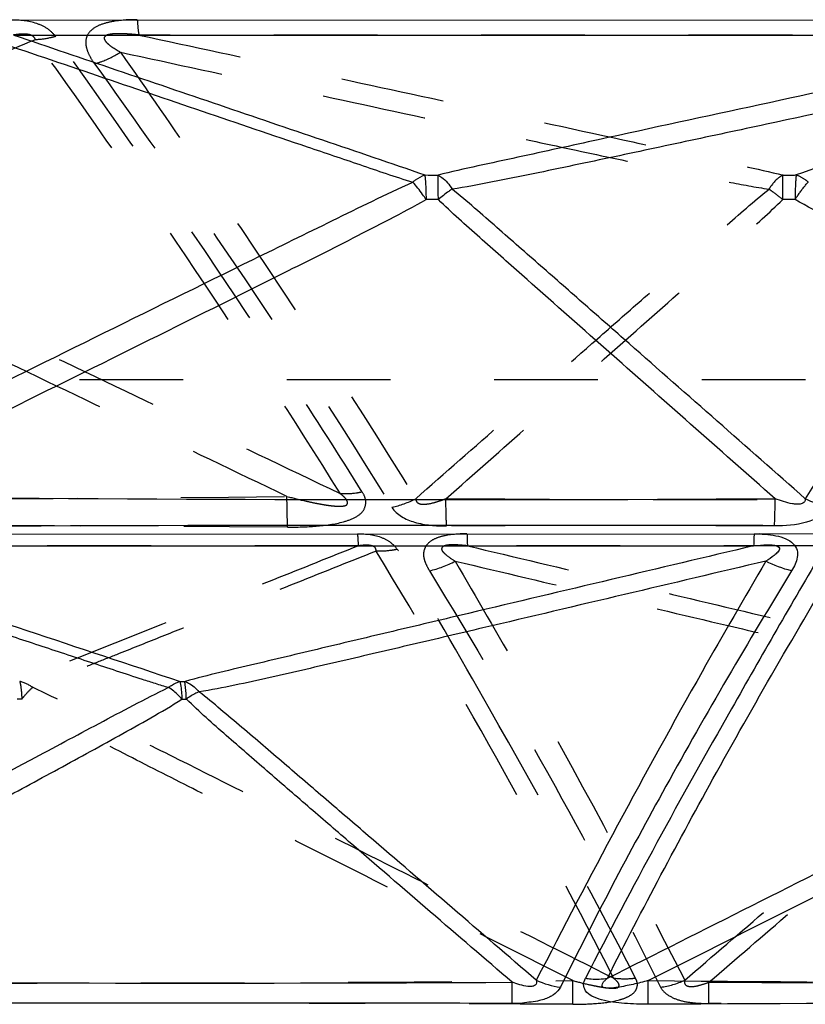
# Model space of a CAD drawing. Units: millimetres. Extents: x 2088 to 2980, y -3049 to -2384.
# Drawn here: x 2282 to 2300, y -2982 to -2960 of the extents above; entities that cross this region are included whole.
import ezdxf

# ---------------------------------------------------------------- set-up
doc = ezdxf.new("R2010")
doc.units = ezdxf.units.MM
doc.header["$LTSCALE"] = 23.1
doc.linetypes.add('HIDDEN', pattern=[0.2, 0.1, -0.1])
doc.layers.get('0').update_dxf_attribs({"linetype": 'CONTINUOUS'})
for name, color, linetype in [('02___PRT_ALL_AXES', 7, 'CONTINUOUS'), ('06___PRT_ALL_SURFS', 7, 'CONTINUOUS'), ('DEFAULT_2', 8, 'HIDDEN')]:
    doc.layers.add(name, color=color, linetype=linetype)

msp = doc.modelspace()

# ---------------------------------------------------------------- linework, layer by layer
at = {"color": 0, "linetype": 'Continuous'}
for p, q in [((2281.95548, -2960.32582), (2305.83165, -2960.31837)), ((2276.53023, -2971.77542), (2298.4881, -2971.77027)), ((2296.13249, -2982.24758), (2296.12938, -2981.72136))]:
    msp.add_line(p, q, dxfattribs=at)
for centre, radius, start, end in [((2291.51816, -5310.41422), 2338.83351, 89.81809743, 90.330141), ((2472.29142, -3073.80873), 200.03414, 149.4551181, 150.617737), ((2421.07849, -3046.28029), 141.90714, 150.1576648, 152.9159246), ((2294.43975, -2979.95614), 1.9309, 245.496156, 262.1541), ((2286.2532, -5752.63109), 2770.4091, 89.85829926, 90.24627055), ((2308.04635, -5750.2257), 2768.00376, 89.85783513, 90.24660941)]:
    msp.add_arc(centre, radius, start, end, dxfattribs=at)
for points, knots in [([(2298.94348, -2971.5925), (2298.94524, -2971.54924), (2298.9524, -2971.34744), (2298.95646, -2971.14554), (2298.95876, -2970.98692)], [0, 0, 0, 0, 0.21439623, 1, 1, 1, 1]), ([(2300.15968, -2971.17955), (2300.05558, -2971.3498), (2299.61872, -2971.56849), (2299.1838, -2971.59525), (2298.94348, -2971.5925)], [0, 0, 0, 0, 0.4536478, 1, 1, 1, 1]), ([(2298.48809, -2971.77027), (2298.4874, -2971.79813), (2298.48489, -2971.88714), (2298.48188, -2971.97618), (2298.4778, -2972.03723)], [0, 0, 0, 0, 0.31290466, 1, 1, 1, 1]), ([(2298.4881, -2971.77027), (2298.6514, -2971.76839), (2298.89341, -2971.78217), (2299.19051, -2971.86535), (2299.36388, -2971.97288), (2299.45883, -2972.12917), (2299.45674, -2972.29519), (2299.40628, -2972.44807), (2299.35526, -2972.54476), (2299.32518, -2972.59142)], [0, 0, 0, 0, 0.31240236, 0.45902459, 0.58690661, 0.69353307, 0.79203128, 0.89381349, 1, 1, 1, 1]), ([(2299.32518, -2972.59142), (2298.35618, -2974.17069), (2296.57378, -2977.22787), (2294.92162, -2980.35763), (2294.17616, -2981.86851)], [0, 0, 0, 0, 0.52375521, 1, 1, 1, 1]), ([(2293.10482, -2982.23046), (2293.1042, -2982.19797), (2293.10168, -2982.0407), (2293.10046, -2981.88342), (2293.09979, -2981.75863)], [0, 0, 0, 0, 0.20662802, 1, 1, 1, 1]), ([(2294.17616, -2981.86851), (2294.16717, -2981.88364), (2294.12509, -2981.94707), (2294.06896, -2982.00085), (2294.02154, -2982.03501)], [0, 0, 0, 0, 0.23144263, 1, 1, 1, 1]), ([(2296.13249, -2982.24758), (2295.95555, -2982.24954), (2295.60715, -2982.23846), (2295.18195, -2982.1853), (2294.88802, -2982.08379), (2294.73156, -2981.96977), (2294.67551, -2981.80902), (2294.71092, -2981.7133), (2294.73298, -2981.67033)], [0, 0, 0, 0, 0.30322444, 0.59756356, 0.72886839, 0.83437767, 0.91723616, 1, 1, 1, 1]), ([(2294.73297, -2981.67033), (2294.77433, -2981.67608), (2294.93687, -2981.69308), (2295.10196, -2981.68793), (2295.22227, -2981.66995)], [0, 0, 0, 0, 0.255566, 1, 1, 1, 1]), ([(2294.02154, -2982.03501), (2294.00141, -2982.05017), (2293.90563, -2982.11179), (2293.79474, -2982.14661), (2293.70817, -2982.16418)], [0, 0, 0, 0, 0.22196274, 1, 1, 1, 1]), ([(2293.70817, -2982.16418), (2293.65122, -2982.19094), (2293.51824, -2982.19507), (2293.39282, -2982.21438), (2293.32811, -2982.2235)], [0, 0, 0, 0, 0.49058153, 1, 1, 1, 1])]:
    msp.add_open_spline(points, degree=3, knots=knots, dxfattribs=at)
for points in [[(2300.15968, -2971.17953), (2299.97549, -2971.13969), (2299.79542, -2971.07374), (2299.62811, -2970.98701)], [(2299.32518, -2972.59142), (2299.12536, -2972.54894), (2298.93016, -2972.47541), (2298.75088, -2972.37747)], [(2293.32811, -2982.2235), (2293.25425, -2982.23295), (2293.1792, -2982.23397), (2293.10482, -2982.23046)]]:
    msp.add_open_spline(points, degree=3, dxfattribs=at)
at = {"layer": '02___PRT_ALL_AXES', "color": 0, "linetype": 'HIDDEN'}
msp.add_line((2424.3718, -2968.33772), (2166.21096, -2968.33772), dxfattribs=at)
at = {"layer": '06___PRT_ALL_SURFS', "color": 0, "linetype": 'Continuous'}
for p, q in [((2282.00195, -2960.65952), (2305.79427, -2960.65911)), ((2276.59475, -2972.03737), (2298.47779, -2972.03723))]:
    msp.add_line(p, q, dxfattribs=at)
at = {"layer": '06___PRT_ALL_SURFS', "color": 0, "linetype": 'HIDDEN'}
msp.add_line((2289.67742, -2972.03737), (2267.91642, -2972.03723), dxfattribs=at)
at = {"layer": '06___PRT_ALL_SURFS', "color": 0, "linetype": 'Continuous'}
for centre, radius, start, end in [((2291.32401, -2940.67819), 23.09921, 269.58459, 270.311281), ((2291.33422, -2968.62158), 4.29908, 88.366632, 92.023161), ((2291.54631, -1690.74189), 1280.2665, 269.39272006, 270.33173133), ((2285.75245, -2960.30407), 14.75255, 269.809528, 270.247224), ((2286.26626, -1673.01248), 1308.76401, 269.4741056, 270.29916292), ((2308.14511, -1674.48157), 1307.29501, 269.47337036, 270.30010347)]:
    msp.add_arc(centre, radius, start, end, dxfattribs=at)
at = {"layer": '06___PRT_ALL_SURFS', "color": 0, "linetype": 'HIDDEN'}
for centre, radius, start, end in [((2274.61497, -1711.26631), 1259.74218, 269.66472911, 270.61267075), ((2282.43766, -1674.48157), 1307.29501, 269.69989653, 270.52662964)]:
    msp.add_arc(centre, radius, start, end, dxfattribs=at)
for points, knots in [([(2282.48152, -2960.76417), (2281.83249, -2961.02933), (2280.53444, -2961.55975), (2278.58697, -2962.35463), (2276.9644, -2963.0187), (2275.66314, -2963.54523), (2275.01381, -2963.81435), (2274.68358, -2963.93579)], [0, 0, 0, 0, 0.24984972, 0.49970952, 0.74960443, 0.8746113, 1, 1, 1, 1]), ([(2282.48152, -2960.76417), (2282.47622, -2960.72837), (2282.41868, -2960.664), (2282.30807, -2960.64015), (2282.16301, -2960.63624), (2282.05665, -2960.64876), (2281.98789, -2960.65952)], [0, 0, 0, 0, 0.19982556, 0.41133233, 0.61569036, 1, 1, 1, 1]), ([(2289.27551, -2970.87952), (2288.23166, -2969.19952), (2286.0132, -2965.79538), (2283.69588, -2962.45824), (2282.48152, -2960.76417)], [0, 0, 0, 0, 0.48689461, 1, 1, 1, 1]), ([(2289.27551, -2970.87952), (2288.06078, -2970.29897), (2285.63131, -2969.13783), (2281.98655, -2967.39702), (2278.94927, -2965.94554), (2276.51577, -2964.78994), (2275.29903, -2964.21026), (2274.68336, -2963.93557)], [0, 0, 0, 0, 0.2499344, 0.49987482, 0.74983508, 0.87484593, 1, 1, 1, 1]), ([(2288.08529, -2970.93647), (2286.94495, -2970.39047), (2284.66443, -2969.2983), (2281.24509, -2967.6579), (2278.39731, -2966.28892), (2276.12986, -2965.18396), (2275.002, -2964.62438), (2274.45068, -2964.32543)], [0, 0, 0, 0, 0.25030479, 0.50059423, 0.75082641, 0.87583713, 1, 1, 1, 1]), ([(2288.08529, -2970.93647), (2288.22704, -2970.97373), (2288.44043, -2971.02644), (2288.727, -2971.08817), (2288.90716, -2971.12096), (2289.05107, -2971.14132), (2289.15885, -2971.15276), (2289.24977, -2971.15538), (2289.32326, -2971.15241), (2289.37325, -2971.14485), (2289.41666, -2971.12923), (2289.44221, -2971.07728), (2289.41146, -2971.00569), (2289.35169, -2970.93882), (2289.301, -2970.89984), (2289.27551, -2970.87952)], [0, 0, 0, 0, 0.26402991, 0.39587709, 0.52806376, 0.5937838, 0.65771397, 0.7231453, 0.75766299, 0.78963303, 0.81520873, 0.83622165, 0.88585383, 0.94127692, 1, 1, 1, 1]), ([(2289.67742, -2972.03737), (2289.04763, -2972.28884), (2286.53235, -2973.29399), (2284.01492, -2974.29381), (2282.13308, -2975.05654)], [0, 0, 0, 0, 0.25035961, 1, 1, 1, 1]), ([(2290.07012, -2972.15524), (2289.43419, -2972.40909), (2288.1623, -2972.91677), (2286.57236, -2973.55127), (2285.30024, -2974.05874), (2284.50494, -2974.37567), (2283.86848, -2974.62918), (2283.39043, -2974.8184), (2282.99187, -2974.97764), (2282.66965, -2975.09907), (2282.50889, -2975.16407), (2282.42541, -2975.18785)], [0, 0, 0, 0, 0.24976324, 0.49953723, 0.62443443, 0.74935042, 0.81182532, 0.8743283, 0.93690347, 0.96833843, 1, 1, 1, 1]), ([(2290.07013, -2972.15525), (2290.07337, -2972.13023), (2290.05711, -2972.05698), (2289.93516, -2972.0213), (2289.80949, -2972.02189), (2289.72004, -2972.03114), (2289.67742, -2972.03737)], [0, 0, 0, 0, 0.16325009, 0.42442301, 0.72128032, 1, 1, 1, 1]), ([(2295.36069, -2981.67035), (2294.58155, -2980.1267), (2292.8753, -2976.92211), (2291.05832, -2973.77879), (2290.07039, -2972.15528)], [0, 0, 0, 0, 0.47639898, 1, 1, 1, 1]), ([(2282.13441, -2975.05659), (2282.14033, -2975.07826), (2282.16573, -2975.20875), (2282.17502, -2975.34154), (2282.18152, -2975.4516)], [0, 0, 0, 0, 0.16927804, 1, 1, 1, 1]), ([(2282.18151, -2975.45161), (2282.20262, -2975.4244), (2282.27723, -2975.3319), (2282.35797, -2975.24335), (2282.42282, -2975.18918)], [0, 0, 0, 0, 0.28958176, 1, 1, 1, 1]), ([(2295.3607, -2981.67036), (2294.28546, -2981.12937), (2292.13506, -2980.04692), (2288.9085, -2978.42418), (2286.21858, -2977.07191), (2284.06164, -2975.99073), (2282.97911, -2975.45305), (2282.43195, -2975.19273)], [0, 0, 0, 0, 0.24970847, 0.4994486, 0.74926472, 0.87429533, 1, 1, 1, 1]), ([(2294.45339, -2981.72136), (2293.42643, -2981.20383), (2291.37271, -2980.16858), (2288.80624, -2978.8734), (2286.7543, -2977.83551), (2285.21726, -2977.05513), (2283.93891, -2976.40205), (2282.92543, -2975.87133), (2282.42433, -2975.59901), (2282.18199, -2975.45191)], [0, 0, 0, 0, 0.25034316, 0.50066676, 0.62581035, 0.75092138, 0.87592934, 0.93828679, 1, 1, 1, 1]), ([(2294.45339, -2981.72136), (2294.56519, -2981.7512), (2294.7337, -2981.79343), (2294.96088, -2981.84294), (2295.13146, -2981.87288), (2295.27864, -2981.89224), (2295.38604, -2981.88895), (2295.46675, -2981.88245), (2295.4889, -2981.81483), (2295.45849, -2981.76129), (2295.41435, -2981.71418), (2295.37905, -2981.68558), (2295.3611, -2981.67057)], [0, 0, 0, 0, 0.27191497, 0.4083364, 0.54560042, 0.68075041, 0.7507187, 0.80793704, 0.8473829, 0.89374331, 0.94502064, 1, 1, 1, 1])]:
    msp.add_open_spline(points, degree=3, knots=knots, dxfattribs=at)
at = {"layer": '06___PRT_ALL_SURFS', "color": 0, "linetype": 'Continuous'}
for points, knots in [([(2281.51498, -2960.76417), (2282.2952, -2961.02933), (2283.85563, -2961.55975), (2286.19663, -2962.35463), (2288.14723, -2963.01865), (2289.71051, -2963.54518), (2290.49117, -2963.8141), (2290.88608, -2963.93579)], [0, 0, 0, 0, 0.24987943, 0.49976723, 0.74968407, 0.87469142, 1, 1, 1, 1]), ([(2282.00195, -2960.65952), (2283.52933, -2961.17876), (2285.82056, -2961.95653), (2288.87153, -2962.99719), (2290.39789, -2963.51073), (2291.15654, -2963.77679)], [0, 0, 0, 0, 0.50044263, 0.75060245, 1, 1, 1, 1]), ([(2305.79427, -2960.65911), (2304.59641, -2960.91826), (2302.20085, -2961.4365), (2298.60831, -2962.21437), (2295.61578, -2962.86156), (2293.22964, -2963.38197), (2292.03959, -2963.63917), (2291.44951, -2963.77706)], [0, 0, 0, 0, 0.2504627, 0.50088975, 0.75119727, 0.87616061, 1, 1, 1, 1]), ([(2306.20378, -2961.04238), (2305.00111, -2961.30202), (2302.59568, -2961.82112), (2299.58861, -2962.46899), (2297.18241, -2962.98562), (2295.37706, -2963.37103), (2293.87172, -2963.68917), (2292.66744, -2963.93344), (2292.06429, -2964.04707), (2291.76181, -2964.09157)], [0, 0, 0, 0, 0.25005959, 0.5001312, 0.62517669, 0.75023592, 0.87532044, 0.93786176, 1, 1, 1, 1]), ([(2306.20378, -2961.04238), (2305.61279, -2961.89026), (2303.3593, -2965.16382), (2301.17903, -2968.48851), (2299.62811, -2970.98701)], [0, 0, 0, 0, 0.26005611, 1, 1, 1, 1]), ([(2290.88626, -2963.93585), (2290.90733, -2963.91774), (2290.98957, -2963.85265), (2291.08358, -2963.80137), (2291.15672, -2963.77686)], [0, 0, 0, 0, 0.26483245, 1, 1, 1, 1]), ([(2291.15672, -2963.77685), (2291.16061, -2963.80693), (2291.17619, -2963.98937), (2291.18044, -2964.17247), (2291.18298, -2964.32514)], [0, 0, 0, 0, 0.16569599, 1, 1, 1, 1]), ([(2291.45692, -2964.32425), (2291.45658, -2964.2653), (2291.45507, -2964.0829), (2291.45366, -2963.90045), (2291.44953, -2963.77705)], [0, 0, 0, 0, 0.32314539, 1, 1, 1, 1]), ([(2291.44953, -2963.77709), (2291.47868, -2963.79198), (2291.60458, -2963.87292), (2291.70114, -2963.99279), (2291.76246, -2964.09148)], [0, 0, 0, 0, 0.21978776, 1, 1, 1, 1]), ([(2276.74191, -2970.87952), (2277.91847, -2970.29896), (2280.27167, -2969.13777), (2283.8023, -2967.39697), (2286.74481, -2965.94511), (2289.10513, -2964.78928), (2290.28618, -2964.20842), (2290.88628, -2963.93557)], [0, 0, 0, 0, 0.24979334, 0.49960354, 0.74946981, 0.87449128, 1, 1, 1, 1]), ([(2291.18298, -2964.32514), (2291.15794, -2964.2861), (2291.06723, -2964.15047), (2290.96786, -2964.01959), (2290.88627, -2963.93588)], [0, 0, 0, 0, 0.2840573, 1, 1, 1, 1]), ([(2291.76245, -2964.09149), (2291.73787, -2964.10751), (2291.6321, -2964.1798), (2291.53177, -2964.25985), (2291.45692, -2964.32425)], [0, 0, 0, 0, 0.22905237, 1, 1, 1, 1]), ([(2299.62811, -2970.98701), (2298.97441, -2970.41121), (2297.6669, -2969.25965), (2296.03242, -2967.82024), (2294.72409, -2966.66935), (2293.74288, -2965.8055), (2292.75668, -2964.9451), (2292.10289, -2964.3655), (2291.76187, -2964.09169)], [0, 0, 0, 0, 0.24983132, 0.4996755, 0.62460926, 0.7495631, 0.87457666, 1, 1, 1, 1]), ([(2277.97697, -2970.93647), (2279.08141, -2970.39047), (2281.29015, -2969.29828), (2284.60186, -2967.6579), (2287.35998, -2966.28878), (2289.55631, -2965.1839), (2290.64855, -2964.62381), (2291.18245, -2964.32543)], [0, 0, 0, 0, 0.25027198, 0.50053155, 0.75074297, 0.87575656, 1, 1, 1, 1]), ([(2298.95876, -2970.98693), (2298.33116, -2970.43362), (2297.07596, -2969.32703), (2295.19433, -2967.66612), (2293.62584, -2966.28277), (2292.37889, -2965.1704), (2291.75409, -2964.61612), (2291.45683, -2964.32417)], [0, 0, 0, 0, 0.2501601, 0.5003106, 0.75042641, 0.87542302, 1, 1, 1, 1]), ([(2299.62811, -2970.98701), (2299.62816, -2971.01136), (2299.6154, -2971.06729), (2299.53401, -2971.11046), (2299.44021, -2971.11397), (2299.30818, -2971.09813), (2299.14666, -2971.05474), (2299.02083, -2971.01061), (2298.95876, -2970.98693)], [0, 0, 0, 0, 0.0969631, 0.20742765, 0.33606787, 0.46911181, 0.73544136, 1, 1, 1, 1]), ([(2276.22513, -2972.15524), (2276.99249, -2972.40909), (2278.52725, -2972.91677), (2280.44576, -2973.55126), (2281.98073, -2974.05874), (2282.94028, -2974.37567), (2283.70813, -2974.62917), (2284.28463, -2974.8184), (2284.76528, -2974.97753), (2285.15259, -2975.09905), (2285.34603, -2975.16381), (2285.44524, -2975.18785)], [0, 0, 0, 0, 0.24981804, 0.49964481, 0.62456648, 0.74950334, 0.81198541, 0.87448998, 0.93705124, 0.96844884, 1, 1, 1, 1]), ([(2276.59475, -2972.03737), (2277.35474, -2972.28884), (2280.39143, -2973.29382), (2283.42848, -2974.29773), (2285.70341, -2975.05654)], [0, 0, 0, 0, 0.250267, 1, 1, 1, 1]), ([(2298.47779, -2972.03723), (2297.41931, -2972.28804), (2295.30252, -2972.78971), (2292.65672, -2973.41671), (2290.54086, -2973.91889), (2288.95515, -2974.29441), (2287.38027, -2974.67282), (2286.33132, -2974.91621), (2285.81611, -2975.05648)], [0, 0, 0, 0, 0.25070697, 0.50137431, 0.62667146, 0.75190413, 0.87693572, 1, 1, 1, 1]), ([(2295.22208, -2981.67035), (2296.00121, -2980.1267), (2297.70746, -2976.92211), (2299.52444, -2973.77879), (2300.51237, -2972.15528)], [0, 0, 0, 0, 0.47639898, 1, 1, 1, 1]), ([(2298.47779, -2972.03723), (2298.5797, -2972.02554), (2298.70744, -2972.01247), (2298.86581, -2972.01711), (2298.95628, -2972.02062), (2299.06009, -2972.06044), (2299.05059, -2972.14147), (2299.00438, -2972.19146), (2298.91044, -2972.27765), (2298.81576, -2972.33805), (2298.75088, -2972.37747)], [0, 0, 0, 0, 0.30079607, 0.37784536, 0.45900291, 0.58113755, 0.62478344, 0.67353744, 0.77737043, 1, 1, 1, 1]), ([(2298.75088, -2972.37747), (2297.7005, -2972.62589), (2295.59962, -2973.12261), (2292.9732, -2973.74261), (2290.87141, -2974.23724), (2289.29404, -2974.60622), (2287.97819, -2974.91155), (2286.92476, -2975.14412), (2286.39608, -2975.25228), (2286.12987, -2975.28693)], [0, 0, 0, 0, 0.24998483, 0.4999915, 0.62501374, 0.75006626, 0.87519542, 0.93782547, 1, 1, 1, 1]), ([(2298.75088, -2972.37747), (2298.27107, -2973.19585), (2296.4977, -2976.26926), (2294.82556, -2979.40032), (2293.63887, -2981.71319)], [0, 0, 0, 0, 0.26736545, 1, 1, 1, 1]), ([(2285.44847, -2975.18919), (2285.46848, -2975.17387), (2285.54671, -2975.11879), (2285.63446, -2975.07634), (2285.70214, -2975.0566)], [0, 0, 0, 0, 0.26333245, 1, 1, 1, 1]), ([(2285.70211, -2975.05659), (2285.70763, -2975.0783), (2285.73117, -2975.20895), (2285.73959, -2975.3416), (2285.74546, -2975.4516)], [0, 0, 0, 0, 0.16895925, 1, 1, 1, 1]), ([(2285.80913, -2975.0567), (2285.83733, -2975.06731), (2285.9566, -2975.12302), (2286.05888, -2975.21129), (2286.12538, -2975.2875)], [0, 0, 0, 0, 0.22953197, 1, 1, 1, 1]), ([(2285.84371, -2975.45115), (2285.84185, -2975.40832), (2285.83444, -2975.27663), (2285.8267, -2975.1441), (2285.80914, -2975.05669)], [0, 0, 0, 0, 0.32468911, 1, 1, 1, 1]), ([(2273.31265, -2981.67036), (2274.32004, -2981.12938), (2276.33478, -2980.04682), (2279.35825, -2978.42411), (2281.87935, -2977.0714), (2283.90421, -2975.98974), (2284.92199, -2975.45085), (2285.43961, -2975.19273)], [0, 0, 0, 0, 0.24950582, 0.49906349, 0.74874631, 0.87379056, 1, 1, 1, 1]), ([(2285.74547, -2975.45161), (2285.72103, -2975.42411), (2285.63054, -2975.32772), (2285.5295, -2975.23977), (2285.44846, -2975.18918)], [0, 0, 0, 0, 0.27805324, 1, 1, 1, 1]), ([(2286.12536, -2975.28749), (2286.1027, -2975.29752), (2286.00477, -2975.34482), (2285.91226, -2975.40283), (2285.84366, -2975.45115)], [0, 0, 0, 0, 0.22802814, 1, 1, 1, 1]), ([(2293.63886, -2981.71319), (2293.01505, -2981.17656), (2291.76733, -2980.10326), (2290.20731, -2978.76192), (2288.95886, -2977.68881), (2288.02104, -2976.88468), (2287.23958, -2976.2128), (2286.60724, -2975.68156), (2286.29346, -2975.41046), (2286.12584, -2975.28823)], [0, 0, 0, 0, 0.2497112, 0.49945145, 0.62434766, 0.74928805, 0.87435554, 0.93704439, 1, 1, 1, 1]), ([(2295.22206, -2981.67036), (2296.2973, -2981.12937), (2298.4477, -2980.04692), (2301.67426, -2978.42418), (2304.36418, -2977.07191), (2306.52112, -2975.99073), (2307.60365, -2975.45305), (2308.15081, -2975.19273)], [0, 0, 0, 0, 0.24970847, 0.4994486, 0.74926472, 0.87429533, 1, 1, 1, 1]), ([(2274.25382, -2981.72136), (2275.21588, -2981.20383), (2277.1398, -2980.16858), (2279.54397, -2978.87341), (2281.46602, -2977.83551), (2282.9056, -2977.05515), (2284.10264, -2976.40203), (2285.05101, -2975.87135), (2285.51933, -2975.59887), (2285.74502, -2975.45191)], [0, 0, 0, 0, 0.25034419, 0.50066824, 0.62581153, 0.75092145, 0.87592628, 0.93828066, 1, 1, 1, 1]), ([(2293.09978, -2981.75865), (2292.49258, -2981.23582), (2291.27831, -2980.19005), (2289.76081, -2978.88248), (2288.54765, -2977.83567), (2287.63853, -2977.0499), (2286.73301, -2976.2628), (2286.13275, -2975.73353), (2285.8497, -2975.45214)], [0, 0, 0, 0, 0.25014886, 0.50028828, 0.62534943, 0.75039593, 0.87539933, 1, 1, 1, 1]), ([(2296.12938, -2981.72136), (2297.15633, -2981.20383), (2299.21005, -2980.16858), (2301.77652, -2978.8734), (2303.82846, -2977.83551), (2305.3655, -2977.05513), (2306.64385, -2976.40205), (2307.65733, -2975.87133), (2308.15843, -2975.59901), (2308.40077, -2975.45191)], [0, 0, 0, 0, 0.25034316, 0.50066676, 0.62581035, 0.75092138, 0.87592934, 0.93828679, 1, 1, 1, 1]), ([(2293.63887, -2981.71319), (2293.64372, -2981.73263), (2293.65203, -2981.77352), (2293.61376, -2981.83513), (2293.53643, -2981.85457), (2293.41958, -2981.85626), (2293.27213, -2981.81383), (2293.15621, -2981.77928), (2293.09979, -2981.75865)], [0, 0, 0, 0, 0.0924093, 0.18247186, 0.30279173, 0.44001973, 0.72295681, 1, 1, 1, 1]), ([(2296.12938, -2981.72136), (2296.01757, -2981.7512), (2295.84906, -2981.79343), (2295.62188, -2981.84294), (2295.4513, -2981.87288), (2295.30412, -2981.89224), (2295.19672, -2981.88895), (2295.11601, -2981.88245), (2295.09386, -2981.81483), (2295.12428, -2981.76129), (2295.16841, -2981.71418), (2295.20371, -2981.68558), (2295.22166, -2981.67057)], [0, 0, 0, 0, 0.27191497, 0.4083364, 0.54560042, 0.68075041, 0.7507187, 0.80793704, 0.8473829, 0.89374331, 0.94502064, 1, 1, 1, 1])]:
    msp.add_open_spline(points, degree=3, knots=knots, dxfattribs=at)
at = {"layer": '06___PRT_ALL_SURFS', "color": 0, "linetype": 'HIDDEN'}
for points in [[(2282.42281, -2975.18919), (2282.33546, -2975.12947), (2282.23697, -2975.08253), (2282.13438, -2975.0566)], [(2282.18198, -2975.45192), (2282.14718, -2975.45115), (2282.11237, -2975.45164), (2282.07756, -2975.45214)]]:
    msp.add_open_spline(points, degree=3, dxfattribs=at)
at = {"layer": '06___PRT_ALL_SURFS', "color": 0, "linetype": 'Continuous'}
msp.add_open_spline([(2285.74503, -2975.45192), (2285.77991, -2975.45115), (2285.81481, -2975.45164), (2285.8497, -2975.45214)], degree=3, dxfattribs=at)
at = {"layer": 'DEFAULT_2', "color": 0, "linetype": 'HIDDEN'}
for p, q in [((2308.58081, -2960.65952), (2284.78849, -2960.65911)), ((2300.92572, -2971.77542), (2298.4881, -2971.77027)), ((2313.98801, -2972.03737), (2292.10497, -2972.03723)), ((2294.45027, -2982.24758), (2294.45339, -2981.72136))]:
    msp.add_line(p, q, dxfattribs=at)
for centre, radius, start, end in [((2299.25875, -2940.67819), 23.09921, 269.688719, 270.41541), ((2299.24854, -2968.62158), 4.29908, 87.976839, 91.633368), ((2299.03645, -1690.74189), 1280.2665, 269.66826867, 270.60727994), ((2274.72036, -5273.37126), 2301.79062, 89.66693851, 90.18385832), ((2299.0646, -5310.41421), 2338.83351, 89.669859, 90.18190257), ((2118.29135, -3073.80873), 200.03414, 29.382263, 30.5448819), ((2169.50427, -3046.28029), 141.90714, 27.0840754, 29.8423352), ((2296.14301, -2979.95614), 1.9309, 277.8459, 294.503843), ((2304.3165, -1673.01248), 1308.76401, 269.70083708, 270.5258944), ((2282.53641, -5750.2257), 2768.00376, 89.75339059, 90.14216487), ((2304.32956, -5752.63109), 2770.4091, 89.75372946, 90.14170073)]:
    msp.add_arc(centre, radius, start, end, dxfattribs=at)
for points, knots in [([(2282.93582, -2960.69011), (2282.88396, -2960.62705), (2282.75718, -2960.50642), (2282.42179, -2960.3505), (2282.13234, -2960.32219), (2281.93938, -2960.32582)], [0, 0, 0, 0, 0.22366851, 0.47130284, 1, 1, 1, 1]), ([(2284.75112, -2960.31837), (2284.56426, -2960.31748), (2284.28591, -2960.33131), (2283.93866, -2960.41813), (2283.72138, -2960.53079), (2283.59593, -2960.72169), (2283.60531, -2960.93281), (2283.6835, -2961.1241), (2283.7589, -2961.2431), (2283.80125, -2961.30125)], [0, 0, 0, 0, 0.29594953, 0.43748242, 0.56559225, 0.67472237, 0.77790914, 0.88606699, 1, 1, 1, 1]), ([(2284.75112, -2960.31837), (2284.75354, -2960.35409), (2284.76244, -2960.46797), (2284.77324, -2960.58212), (2284.78849, -2960.65911)], [0, 0, 0, 0, 0.31326658, 1, 1, 1, 1]), ([(2282.93575, -2960.69026), (2282.89714, -2960.70138), (2282.74841, -2960.7397), (2282.59495, -2960.76128), (2282.48157, -2960.76416)], [0, 0, 0, 0, 0.26162081, 1, 1, 1, 1]), ([(2289.763, -2970.83844), (2289.24293, -2970.00918), (2287.04465, -2966.57498), (2284.73599, -2963.21207), (2282.93582, -2960.69011)], [0, 0, 0, 0, 0.24006734, 1, 1, 1, 1]), ([(2284.78849, -2960.65911), (2284.72792, -2960.65233), (2284.60598, -2960.64023), (2284.42162, -2960.62903), (2284.26602, -2960.62732), (2284.14305, -2960.6425), (2284.06007, -2960.65822), (2284.00146, -2960.72194), (2284.03352, -2960.78795), (2284.0765, -2960.83526), (2284.14837, -2960.89738), (2284.24967, -2960.96643), (2284.33498, -2961.01756), (2284.37898, -2961.04238)], [0, 0, 0, 0, 0.14050296, 0.2823448, 0.42589887, 0.49810386, 0.56773994, 0.62005637, 0.66639242, 0.71719394, 0.77098913, 0.88354855, 1, 1, 1, 1]), ([(2284.78849, -2960.65911), (2285.98635, -2960.91826), (2288.38191, -2961.4365), (2291.97445, -2962.21437), (2294.96698, -2962.86156), (2297.35312, -2963.38197), (2298.54318, -2963.63917), (2299.13325, -2963.77706)], [0, 0, 0, 0, 0.2504627, 0.50088975, 0.75119727, 0.87616061, 1, 1, 1, 1]), ([(2308.58081, -2960.65952), (2307.05343, -2961.17876), (2304.7622, -2961.95653), (2301.71123, -2962.99719), (2300.18488, -2963.51073), (2299.42622, -2963.77679)], [0, 0, 0, 0, 0.50044263, 0.75060245, 1, 1, 1, 1]), ([(2283.80125, -2961.30125), (2283.85094, -2961.28676), (2284.05163, -2961.22011), (2284.2431, -2961.12614), (2284.37898, -2961.04238)], [0, 0, 0, 0, 0.24486215, 1, 1, 1, 1]), ([(2284.37898, -2961.04238), (2284.96998, -2961.89026), (2287.22346, -2965.16382), (2289.40373, -2968.48851), (2290.95465, -2970.98701)], [0, 0, 0, 0, 0.26005611, 1, 1, 1, 1]), ([(2284.37898, -2961.04238), (2285.58165, -2961.30202), (2287.98708, -2961.82112), (2290.99415, -2962.46899), (2293.40035, -2962.98562), (2295.20571, -2963.37103), (2296.71104, -2963.68917), (2297.91532, -2963.93344), (2298.51847, -2964.04707), (2298.82095, -2964.09157)], [0, 0, 0, 0, 0.25005959, 0.5001312, 0.62517669, 0.75023592, 0.87532044, 0.93786176, 1, 1, 1, 1]), ([(2283.80125, -2961.30125), (2284.40392, -2962.13641), (2286.69727, -2965.37033), (2288.88718, -2968.67884), (2290.42309, -2971.17955)], [0, 0, 0, 0, 0.25977303, 1, 1, 1, 1]), ([(2299.13323, -2963.77709), (2299.10408, -2963.79198), (2298.97818, -2963.87292), (2298.88162, -2963.99279), (2298.82031, -2964.09148)], [0, 0, 0, 0, 0.21978776, 1, 1, 1, 1]), ([(2299.12584, -2964.32425), (2299.12618, -2964.2653), (2299.12769, -2964.0829), (2299.1291, -2963.90045), (2299.13323, -2963.77705)], [0, 0, 0, 0, 0.32314539, 1, 1, 1, 1]), ([(2299.42604, -2963.77685), (2299.42215, -2963.80693), (2299.40658, -2963.98937), (2299.40232, -2964.17247), (2299.39979, -2964.32514)], [0, 0, 0, 0, 0.16569599, 1, 1, 1, 1]), ([(2299.6965, -2963.93585), (2299.67543, -2963.91774), (2299.59319, -2963.85265), (2299.49919, -2963.80137), (2299.42604, -2963.77686)], [0, 0, 0, 0, 0.26483245, 1, 1, 1, 1]), ([(2290.95465, -2970.98701), (2291.60835, -2970.41121), (2292.91586, -2969.25965), (2294.55034, -2967.82024), (2295.85868, -2966.66935), (2296.83989, -2965.8055), (2297.82608, -2964.9451), (2298.47987, -2964.3655), (2298.82089, -2964.09169)], [0, 0, 0, 0, 0.24983132, 0.4996755, 0.62460926, 0.7495631, 0.87457666, 1, 1, 1, 1]), ([(2298.82031, -2964.09149), (2298.84489, -2964.10751), (2298.95066, -2964.1798), (2299.05099, -2964.25985), (2299.12585, -2964.32425)], [0, 0, 0, 0, 0.22905237, 1, 1, 1, 1]), ([(2299.39978, -2964.32514), (2299.42483, -2964.2861), (2299.51553, -2964.15047), (2299.6149, -2964.01959), (2299.69649, -2963.93588)], [0, 0, 0, 0, 0.2840573, 1, 1, 1, 1]), ([(2291.624, -2970.98693), (2292.2516, -2970.43362), (2293.5068, -2969.32703), (2295.38844, -2967.66612), (2296.95692, -2966.28277), (2298.20387, -2965.1704), (2298.82867, -2964.61612), (2299.12593, -2964.32417)], [0, 0, 0, 0, 0.2501601, 0.5003106, 0.75042641, 0.87542302, 1, 1, 1, 1]), ([(2312.60579, -2970.93647), (2311.50135, -2970.39047), (2309.29261, -2969.29828), (2305.9809, -2967.6579), (2303.22278, -2966.28878), (2301.02645, -2965.1839), (2299.93421, -2964.62381), (2299.40031, -2964.32543)], [0, 0, 0, 0, 0.25027198, 0.50053155, 0.75074297, 0.87575656, 1, 1, 1, 1]), ([(2288.10064, -2971.61954), (2288.31222, -2971.6217), (2288.7296, -2971.60875), (2289.24402, -2971.54343), (2289.60573, -2971.41703), (2289.81189, -2971.26214), (2289.86284, -2971.02937), (2289.80023, -2970.89847), (2289.763, -2970.83844)], [0, 0, 0, 0, 0.28853084, 0.56993043, 0.70093985, 0.810982, 0.90367144, 1, 1, 1, 1]), ([(2289.763, -2970.83844), (2289.72165, -2970.84755), (2289.56108, -2970.87758), (2289.3963, -2970.88709), (2289.27551, -2970.87952)], [0, 0, 0, 0, 0.25916929, 1, 1, 1, 1]), ([(2288.10064, -2971.61955), (2288.09836, -2971.57121), (2288.0896, -2971.34361), (2288.08631, -2971.11583), (2288.08529, -2970.93647)], [0, 0, 0, 0, 0.21248588, 1, 1, 1, 1]), ([(2290.95465, -2970.98701), (2290.9546, -2971.01136), (2290.96736, -2971.06729), (2291.04875, -2971.11046), (2291.14255, -2971.11397), (2291.27459, -2971.09813), (2291.43611, -2971.05474), (2291.56193, -2971.01061), (2291.624, -2970.98693)], [0, 0, 0, 0, 0.0969631, 0.20742765, 0.33606787, 0.46911181, 0.73544136, 1, 1, 1, 1]), ([(2291.63928, -2971.5925), (2291.63752, -2971.54924), (2291.63036, -2971.34744), (2291.6263, -2971.14554), (2291.624, -2970.98692)], [0, 0, 0, 0, 0.21439623, 1, 1, 1, 1]), ([(2290.42308, -2971.17955), (2290.52752, -2971.34923), (2290.96312, -2971.5699), (2291.39858, -2971.59353), (2291.63928, -2971.5925)], [0, 0, 0, 0, 0.4528844, 1, 1, 1, 1]), ([(2290.56701, -2972.14875), (2290.52591, -2972.09043), (2290.42536, -2971.97166), (2290.12247, -2971.80189), (2289.8447, -2971.7737), (2289.65704, -2971.77542)], [0, 0, 0, 0, 0.20930853, 0.44943936, 1, 1, 1, 1]), ([(2289.65704, -2971.77542), (2289.65845, -2971.80254), (2289.66354, -2971.88996), (2289.66969, -2971.97743), (2289.67742, -2972.03737)], [0, 0, 0, 0, 0.31006263, 1, 1, 1, 1]), ([(2292.09466, -2971.77027), (2291.93154, -2971.7697), (2291.69, -2971.78409), (2291.39152, -2971.86287), (2291.22007, -2971.97407), (2291.12596, -2972.12868), (2291.12211, -2972.29569), (2291.17989, -2972.44669), (2291.22837, -2972.54434), (2291.25758, -2972.59142)], [0, 0, 0, 0, 0.31209187, 0.45962936, 0.58625078, 0.69336098, 0.79169696, 0.89399389, 1, 1, 1, 1]), ([(2292.09467, -2971.77027), (2292.09537, -2971.79813), (2292.09787, -2971.88714), (2292.10088, -2971.97618), (2292.10496, -2972.03723)], [0, 0, 0, 0, 0.31290466, 1, 1, 1, 1]), ([(2290.53191, -2972.11759), (2290.49285, -2972.12576), (2290.34056, -2972.15285), (2290.18472, -2972.16157), (2290.07013, -2972.15524)], [0, 0, 0, 0, 0.25803467, 1, 1, 1, 1]), ([(2292.10497, -2972.03723), (2292.00306, -2972.02554), (2291.87532, -2972.01247), (2291.71695, -2972.01711), (2291.62648, -2972.02062), (2291.52267, -2972.06044), (2291.53218, -2972.14147), (2291.57838, -2972.19146), (2291.67232, -2972.27765), (2291.767, -2972.33805), (2291.83188, -2972.37747)], [0, 0, 0, 0, 0.30079607, 0.37784536, 0.45900291, 0.58113755, 0.62478344, 0.67353744, 0.77737043, 1, 1, 1, 1]), ([(2292.10497, -2972.03723), (2293.16346, -2972.28804), (2295.28024, -2972.78971), (2297.92604, -2973.41671), (2300.0419, -2973.91889), (2301.62761, -2974.29441), (2303.2025, -2974.67282), (2304.25144, -2974.91621), (2304.76665, -2975.05648)], [0, 0, 0, 0, 0.25070697, 0.50137431, 0.62667146, 0.75190413, 0.87693572, 1, 1, 1, 1]), ([(2291.83188, -2972.37747), (2292.31169, -2973.19585), (2294.08506, -2976.26926), (2295.7572, -2979.40032), (2296.94389, -2981.71319)], [0, 0, 0, 0, 0.26736545, 1, 1, 1, 1]), ([(2291.83188, -2972.37747), (2292.88226, -2972.62589), (2294.98315, -2973.12261), (2297.60956, -2973.74261), (2299.71135, -2974.23724), (2301.28872, -2974.60622), (2302.60458, -2974.91155), (2303.658, -2975.14412), (2304.18668, -2975.25228), (2304.45289, -2975.28693)], [0, 0, 0, 0, 0.24998483, 0.4999915, 0.62501374, 0.75006626, 0.87519542, 0.93782547, 1, 1, 1, 1]), ([(2291.25758, -2972.59142), (2292.22658, -2974.17069), (2294.00898, -2977.22787), (2295.66114, -2980.35764), (2296.40661, -2981.86851)], [0, 0, 0, 0, 0.52375524, 1, 1, 1, 1]), ([(2296.9439, -2981.71319), (2297.56771, -2981.17656), (2298.81543, -2980.10326), (2300.37545, -2978.76192), (2301.6239, -2977.68881), (2302.56172, -2976.88468), (2303.34318, -2976.2128), (2303.97552, -2975.68156), (2304.2893, -2975.41046), (2304.45693, -2975.28823)], [0, 0, 0, 0, 0.2497112, 0.49945145, 0.62434766, 0.74928805, 0.87435554, 0.93704439, 1, 1, 1, 1]), ([(2297.48298, -2981.75865), (2298.09018, -2981.23582), (2299.30445, -2980.19005), (2300.82195, -2978.88248), (2302.03511, -2977.83567), (2302.94423, -2977.0499), (2303.84975, -2976.2628), (2304.45001, -2975.73353), (2304.73306, -2975.45214)], [0, 0, 0, 0, 0.25014886, 0.50028828, 0.62534943, 0.75039593, 0.87539933, 1, 1, 1, 1]), ([(2294.45027, -2982.24758), (2294.62722, -2982.24954), (2294.97561, -2982.23846), (2295.40081, -2982.1853), (2295.69474, -2982.08379), (2295.85121, -2981.96977), (2295.90725, -2981.80902), (2295.87184, -2981.7133), (2295.84979, -2981.67033)], [0, 0, 0, 0, 0.30322444, 0.59756356, 0.72886839, 0.83437767, 0.91723616, 1, 1, 1, 1]), ([(2295.84979, -2981.67033), (2295.80843, -2981.67608), (2295.64589, -2981.69308), (2295.4808, -2981.68793), (2295.36049, -2981.66995)], [0, 0, 0, 0, 0.255566, 1, 1, 1, 1]), ([(2296.4066, -2981.86852), (2296.43904, -2981.93473), (2296.56651, -2982.05545), (2296.82101, -2982.17139), (2297.13835, -2982.22139), (2297.36303, -2982.23132), (2297.47794, -2982.23046)], [0, 0, 0, 0, 0.18797541, 0.42668574, 0.70703632, 1, 1, 1, 1]), ([(2296.94389, -2981.71319), (2296.93904, -2981.73263), (2296.93073, -2981.77352), (2296.969, -2981.83513), (2297.04633, -2981.85457), (2297.16318, -2981.85626), (2297.31063, -2981.81383), (2297.42655, -2981.77928), (2297.48297, -2981.75865)], [0, 0, 0, 0, 0.0924093, 0.18247186, 0.30279173, 0.44001973, 0.72295681, 1, 1, 1, 1]), ([(2297.47794, -2982.23046), (2297.47856, -2982.19797), (2297.48108, -2982.0407), (2297.48231, -2981.88342), (2297.48297, -2981.75863)], [0, 0, 0, 0, 0.20662802, 1, 1, 1, 1])]:
    msp.add_open_spline(points, degree=3, knots=knots, dxfattribs=at)
for points in [[(2290.42308, -2971.17953), (2290.60728, -2971.13969), (2290.78734, -2971.07374), (2290.95465, -2970.98701)], [(2291.25758, -2972.59142), (2291.4574, -2972.54894), (2291.65261, -2972.47541), (2291.83188, -2972.37747)]]:
    msp.add_open_spline(points, degree=3, dxfattribs=at)

doc.saveas('drawing.dxf')
